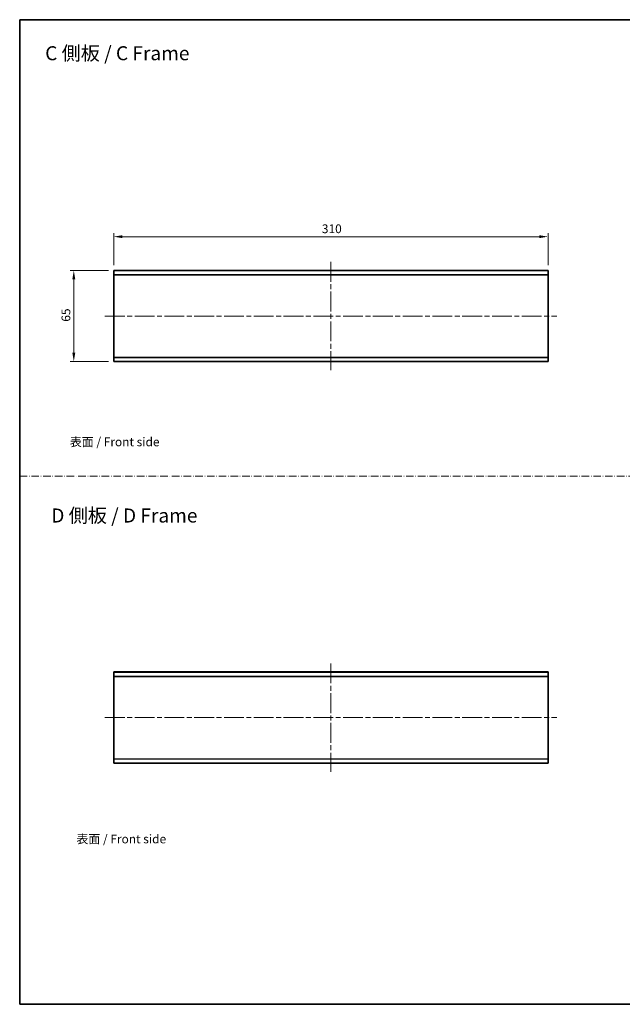
# Model space of a CAD drawing. Units: millimetres. Extents: x 36 to 9676, y 20 to 1706.
# Drawn here: x 3380 to 3810, y 20 to 722 of the extents above; entities that cross this region are included whole.
import ezdxf

# ---------------------------------------------------------------- set-up
doc = ezdxf.new("R2010")
doc.units = ezdxf.units.MM
doc.header["$LTSCALE"] = 2.5
doc.linetypes.add('CHAIN', pattern=[0.3543, 0.2362, -0.0295, 0.0591, -0.0295])
doc.linetypes.add('DASH_DOT', pattern=[0.37, 0.24, -0.06, 0.01, -0.06])
doc.layers.get('Defpoints').update_dxf_attribs({"lineweight": 25})
for name, color, linetype, lineweight in [('Border (ISO)', 7, 'Continuous', 35), ('Centerline (ISO)', 131, 'Continuous', 18), ('Dimension (ISO)', 7, 'Continuous', 18), ('Dimension (ISO) @ 1', 7, 'Continuous', 18), ('Sketch Geometry (ISO)', 7, 'Continuous', 18), ('Symbol (ISO)', 7, 'Continuous', 18), ('Visible (ISO)', 7, 'Continuous', 35), ('Visible Narrow (ISO)', 7, 'Continuous', 25)]:
    doc.layers.add(name, color=color, linetype=linetype, lineweight=lineweight)
doc.styles.add('Note Text (TK)', font='MS PGothic.ttf')
doc.dimstyles.new('Default - Method 1b (TK)', dxfattribs={"dimscale": 2.5, "dimtxt": 2.5, "dimasz": 2.5, "dimexe": 1, "dimexo": 1.5, "dimgap": 1, "dimtad": 1, "dimrnd": 1e-08, "dimdsep": 46, "dimtxsty": 'Note Text (TK)', "dimcen": 0.09, "dimdle": 5, "dimclrd": 100, "dimclre": 100, "dimclrt": 7, "dimadec": 1, "dimazin": 1, "dimtfac": 1, "dimtmove": 0, "dimatfit": 3, "dimfxl": 1, "dimtolj": 1, "dimlwd": -1, "dimlwe": -1, "dimarcsym": 0})

# ---------------------------------------------------------------- blocks, each defined once
blk = doc.blocks.new('図面枠 tk図枠')
at = {"layer": 'Border (ISO)'}
for p, q in [((14.5, 289), (405.5, 289)), ((14.5, 289), (14.5, 8)), ((405.5, 289), (405.5, 8)), ((14.5, 8), (405.5, 8))]:
    blk.add_line(p, q, dxfattribs=at)
blk = doc.blocks.new('*D40')
at = {"layer": 'Defpoints', "color": 0}
for p in [(3756.82, 567.69), (3446.82, 543.59), (3756.82, 543.59)]:
    blk.add_point(p, dxfattribs=at)
at = {"layer": 'Dimension (ISO)', "color": 100}
for p, q in [((3446.82, 547.34), (3446.82, 570.19)), ((3756.82, 547.34), (3756.82, 570.19)), ((3453.07, 567.69), (3750.57, 567.69))]:
    blk.add_line(p, q, dxfattribs=at)
for points in [[(3453.07, 568.73), (3453.07, 566.65), (3446.82, 567.69)], [(3750.57, 568.73), (3750.57, 566.65), (3756.82, 567.69)]]:
    blk.add_solid(points, dxfattribs=at)
at = {"layer": 'Dimension (ISO)', "color": 7, "insert": (3595.39, 573.32), "char_height": 6.25, "attachment_point": 4, "style": 'Note Text (TK)'}
blk.add_mtext('\\A1;310', dxfattribs=at)
blk = doc.blocks.new('*D41')
at = {"layer": 'Defpoints', "color": 0}
for p in [(3446.82, 543.59), (3418.36, 478.59), (3446.82, 478.59)]:
    blk.add_point(p, dxfattribs=at)
at = {"layer": 'Dimension (ISO)', "color": 100}
for p, q in [((3443.07, 543.59), (3415.86, 543.59)), ((3418.36, 537.34), (3418.36, 484.84)), ((3443.07, 478.59), (3415.86, 478.59))]:
    blk.add_line(p, q, dxfattribs=at)
for points in [[(3417.32, 537.34), (3419.41, 537.34), (3418.36, 543.59)], [(3417.32, 484.84), (3419.41, 484.84), (3418.36, 478.59)]]:
    blk.add_solid(points, dxfattribs=at)
at = {"layer": 'Dimension (ISO)', "color": 7, "insert": (3412.74, 507.02), "char_height": 6.25, "attachment_point": 4, "rotation": 90, "style": 'Note Text (TK)'}
blk.add_mtext('\\A1;65', dxfattribs=at)

msp = doc.modelspace()

# ---------------------------------------------------------------- linework, layer by layer
at = {"layer": 'Centerline (ISO)', "linetype": 'CHAIN', "ltscale": 23.990969}
for p, q in [((3601.8188, 549.7296), (3601.8188, 472.4454)), ((3440.5688, 511.0875), (3763.0688, 511.0875)), ((3601.8188, 263.2483), (3601.8188, 185.9642)), ((3440.5688, 224.6063), (3763.0688, 224.6063))]:
    msp.add_line(p, q, dxfattribs=at)
at = {"layer": 'Sketch Geometry (ISO)', "color": 131, "linetype": 'DASH_DOT', "ltscale": 9.032081}
msp.add_line((3379.7499, 396.7779), (4357.2469, 396.7779), dxfattribs=at)
at = {"layer": 'Visible (ISO)'}
for p, q in [((3446.8188, 543.5875), (3446.8188, 543.4796)), ((3446.8188, 543.5875), (3756.8188, 543.5875)), ((3446.8188, 540.6709), (3446.8188, 543.4796)), ((3756.8188, 543.4796), (3756.8188, 543.5875)), ((3756.8188, 543.4796), (3756.8188, 540.6709)), ((3446.8188, 540.6709), (3446.8188, 540.4789)), ((3446.8188, 481.6961), (3446.8188, 540.4789)), ((3756.8188, 540.4789), (3756.8188, 540.6709)), ((3756.8188, 540.4789), (3756.8188, 481.6961)), ((3446.8188, 481.6961), (3446.8188, 481.5041)), ((3446.8188, 478.6954), (3446.8188, 481.5041)), ((3446.8188, 478.6954), (3446.8188, 478.5875)), ((3446.8188, 478.5875), (3756.8188, 478.5875)), ((3756.8188, 481.5041), (3756.8188, 481.6961)), ((3756.8188, 481.5041), (3756.8188, 478.6954)), ((3756.8188, 478.5875), (3756.8188, 478.6954)), ((3446.8188, 257.1063), (3446.8188, 256.9983)), ((3446.8188, 257.1063), (3756.8188, 257.1063)), ((3446.8188, 254.1897), (3446.8188, 256.9983)), ((3446.8188, 254.1897), (3446.8188, 253.9976)), ((3446.8188, 195.2149), (3446.8188, 253.9976)), ((3756.8188, 256.9983), (3756.8188, 257.1063)), ((3756.8188, 256.9983), (3756.8188, 254.1897)), ((3756.8188, 253.9976), (3756.8188, 254.1897)), ((3756.8188, 253.9976), (3756.8188, 195.2149)), ((3446.8188, 195.2149), (3446.8188, 195.0228)), ((3446.8188, 192.2142), (3446.8188, 195.0228)), ((3446.8188, 192.2142), (3446.8188, 192.1063)), ((3446.8188, 192.1063), (3756.8188, 192.1063)), ((3756.8188, 195.0228), (3756.8188, 195.2149)), ((3756.8188, 195.0228), (3756.8188, 192.2142)), ((3756.8188, 192.1063), (3756.8188, 192.2142))]:
    msp.add_line(p, q, dxfattribs=at)
at = {"layer": 'Visible Narrow (ISO)'}
for p, q in [((3446.8188, 543.4796), (3756.8188, 543.4796)), ((3446.8188, 540.6709), (3756.8188, 540.6709)), ((3446.8188, 540.4789), (3756.8188, 540.4789)), ((3446.8188, 481.6961), (3756.8188, 481.6961)), ((3446.8188, 481.5041), (3756.8188, 481.5041)), ((3446.8188, 478.6954), (3756.8188, 478.6954)), ((3446.8188, 256.9983), (3756.8188, 256.9983)), ((3446.8188, 254.1897), (3756.8188, 254.1897)), ((3446.8188, 253.9976), (3756.8188, 253.9976)), ((3446.8188, 195.2149), (3756.8188, 195.2149)), ((3446.8188, 195.0228), (3756.8188, 195.0228)), ((3446.8188, 192.2142), (3756.8188, 192.2142))]:
    msp.add_line(p, q, dxfattribs=at)

# ---------------------------------------------------------------- block references
at = {"xscale": 2.5, "yscale": 2.5, "zscale": 2.5}
msp.add_blockref('図面枠 tk図枠', (3343.5, 0), dxfattribs=at)

# ---------------------------------------------------------------- texts
at = {"layer": 'Symbol (ISO)', "color": 7, "attachment_point": 4, "line_spacing_factor": 1.5, "style": 'Note Text (TK)'}
for s, insert, char_height, width in [('\\fＭＳ Ｐゴシック|b0|i0;{\\H10.0000;C 側板 / C Frame}', (3397.9406, 698.5688), 10, 114.619887), ('\\fＭＳ Ｐゴシック|b0|i0;表面 / Front side', (3415.4934, 421.2807), 6.25, 68.676901), ('\\fＭＳ Ｐゴシック|b0|i0;{\\H10.0000;D 側板 / D Frame}', (3402.2719, 368.7524), 10, 114.15205), ('\\fＭＳ Ｐゴシック|b0|i0;表面 / Front side', (3420.2156, 137.9629), 6.25, 68.676901)]:
    msp.add_mtext(s, dxfattribs=dict(at, insert=insert, char_height=char_height, width=width))

# ---------------------------------------------------------------- dimensions: what is measured, and where the dimension line sits
at = {"layer": 'Dimension (ISO) @ 1', "color": 100}
for base, p2, angle, picture, middle in [((3756.8188, 567.692), (3756.8188, 543.5875), 180, '*D40', (3601.8188, 567.692)), ((3418.3638, 478.5875), (3446.8188, 478.5875), 90, '*D41', (3418.3638, 511.0875))]:
    dim = msp.add_linear_dim(base=base, p1=(3446.8188, 543.5875), p2=p2, angle=angle, dimstyle='Default - Method 1b (TK)', override={"dimscale": 1, "dimtxt": 6.25, "dimasz": 6.25, "dimexe": 2.5, "dimexo": 3.75, "dimgap": 2.5, "dimtoh": 0, "dimdec": 2, "dimcen": 0.225, "dimtol": 0, "dimlim": 0, "dimtp": 0, "dimtm": 0, "dimtdec": 2, "dimtix": 0, "dimtofl": 0, "dimtmove": 0, "dimatfit": 1}, dxfattribs=at)
    dim.commit()
    dim.dimension.update_dxf_attribs({"geometry": picture, "text_midpoint": middle, "dimtype": 128})

doc.saveas('drawing.dxf')
